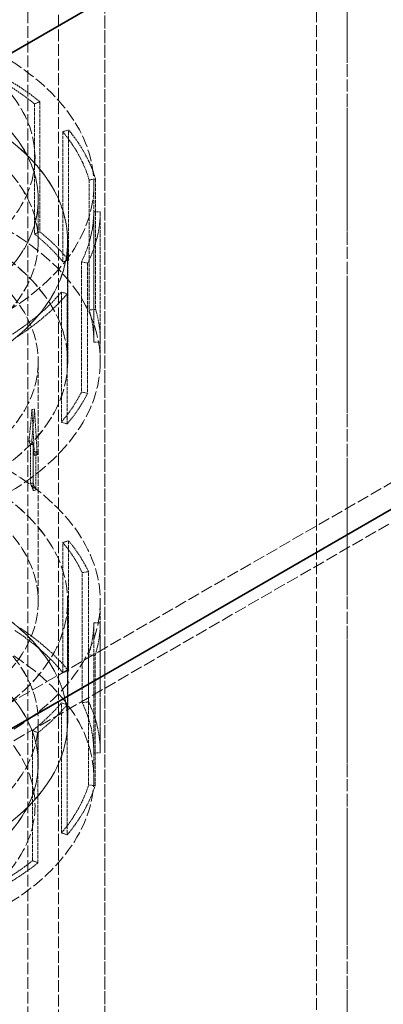
# Model space of a CAD drawing. Units: millimetres. Extents: x -1116 to 4712, y 9996 to 13572.
# Drawn here: x 4522 to 4588, y 12589 to 12770 of the extents above; entities that cross this region are included whole.
import ezdxf

# ---------------------------------------------------------------- set-up
doc = ezdxf.new("R2010")
doc.units = ezdxf.units.MM
doc.linetypes.add('DASHED', pattern=[0.2068, 0.1655, -0.0413])
doc.layers.add('Hidden (ISO)', color=1, linetype='DASHED', lineweight=18)
doc.layers.add('Visible (ISO)', color=7, linetype='Continuous', lineweight=35)

msp = doc.modelspace()

# ---------------------------------------------------------------- linework, layer by layer
at = {"layer": 'Hidden (ISO)', "ltscale": 12.989722}
for p, q in [((4523.02, 12844.15), (4523.02, 11725.55)), ((4528.67, 12840.88), (4528.67, 11722.28))]:
    msp.add_line(p, q, dxfattribs=at)
at = {"layer": 'Hidden (ISO)', "ltscale": 12.894906}
msp.add_line((4576.05, 12556.33), (4576.05, 12817.61), dxfattribs=at)
at = {"layer": 'Hidden (ISO)', "ltscale": 13.129359}
for p, q in [((4537.16, 12429.37), (4537.16, 12795.16)), ((4537.16, 12795.16), (4537.16, 12429.37))]:
    msp.add_line(p, q, dxfattribs=at)
at = {"layer": 'Hidden (ISO)', "ltscale": 13.503417}
msp.add_line((4581.7, 12553.07), (4581.7, 12792.47), dxfattribs=at)
at = {"layer": 'Hidden (ISO)', "ltscale": 12.434374}
msp.add_line((4581.7, 12787.4), (4581.7, 12566.95), dxfattribs=at)
at = {"layer": 'Hidden (ISO)', "ltscale": 0.152202}
for p, q in [((4524.26, 12754.68), (4525.24, 12755.08)), ((4530.53, 12749.88), (4529.45, 12749.58)), ((4534.3, 12740.73), (4535.49, 12740.85)), ((4536.35, 12734.83), (4535.15, 12734.83)), ((4524.26, 12730.79), (4525.24, 12731.19)), ((4529.45, 12725.68), (4530.53, 12725.98)), ((4532.87, 12725.65), (4534.02, 12725.45)), ((4530.27, 12719.82), (4529.19, 12720.12)), ((4534.3, 12716.83), (4535.49, 12716.95)), ((4535.15, 12710.94), (4536.35, 12710.93)), ((4532.87, 12701.75), (4534.02, 12701.56)), ((4529.19, 12696.22), (4530.27, 12695.92)), ((4529.45, 12674.14), (4530.53, 12674.44)), ((4533.03, 12668.6), (4534.18, 12668.78)), ((4535.15, 12659.4), (4536.35, 12659.39)), ((4534.2, 12653.5), (4535.38, 12653.38)), ((4530.53, 12650.54), (4529.45, 12650.25)), ((4529.19, 12644.68), (4530.27, 12644.38)), ((4533.03, 12644.7), (4534.18, 12644.88)), ((4523.91, 12639.61), (4524.89, 12639.2)), ((4536.35, 12635.5), (4535.15, 12635.5)), ((4534.2, 12629.61), (4535.38, 12629.48)), ((4530.27, 12620.48), (4529.19, 12620.79)), ((4523.91, 12615.72), (4524.89, 12615.31))]:
    msp.add_line(p, q, dxfattribs=at)
at = {"layer": 'Hidden (ISO)', "ltscale": 3.714501}
for p, q in [((4524.26, 12754.68), (4524.26, 12730.79)), ((4525.24, 12755.08), (4525.24, 12731.19)), ((4529.45, 12749.58), (4529.45, 12725.68)), ((4530.53, 12725.98), (4530.53, 12749.88)), ((4534.3, 12740.73), (4534.3, 12716.83)), ((4535.49, 12740.85), (4535.49, 12716.95)), ((4535.15, 12734.83), (4535.15, 12710.94)), ((4536.35, 12710.93), (4536.35, 12734.83)), ((4532.87, 12725.65), (4532.87, 12701.75)), ((4534.02, 12725.45), (4534.02, 12701.56)), ((4529.19, 12720.12), (4529.19, 12696.22)), ((4530.27, 12695.92), (4530.27, 12719.82)), ((4529.45, 12650.25), (4529.45, 12674.14)), ((4530.53, 12674.44), (4530.53, 12650.54)), ((4533.03, 12644.7), (4533.03, 12668.6)), ((4534.18, 12644.88), (4534.18, 12668.78)), ((4535.15, 12635.5), (4535.15, 12659.4)), ((4536.35, 12659.39), (4536.35, 12635.5)), ((4534.2, 12629.61), (4534.2, 12653.5)), ((4535.38, 12629.48), (4535.38, 12653.38)), ((4529.19, 12620.79), (4529.19, 12644.68)), ((4530.27, 12644.38), (4530.27, 12620.48)), ((4523.91, 12615.72), (4523.91, 12639.61)), ((4524.89, 12615.31), (4524.89, 12639.2))]:
    msp.add_line(p, q, dxfattribs=at)
at = {"layer": 'Hidden (ISO)', "ltscale": 4.458075}
msp.add_line((4535.15, 12739.79), (4535.15, 12711.11), dxfattribs=at)
at = {"layer": 'Hidden (ISO)', "ltscale": 1.199511}
for p, q in [((4524.94, 12729.43), (4524.94, 12737.15)), ((4524.94, 12641.25), (4524.94, 12633.53))]:
    msp.add_line(p, q, dxfattribs=at)
at = {"layer": 'Hidden (ISO)', "ltscale": 1.20078}
for p, q in [((4524.95, 12729.43), (4524.95, 12737.15)), ((4524.95, 12641.25), (4524.95, 12633.52))]:
    msp.add_line(p, q, dxfattribs=at)
at = {"layer": 'Hidden (ISO)', "ltscale": 13.355439}
for p, q in [((4466.45, 12613.89), (4671.51, 12732.29)), ((4677.87, 12728.61), (4472.81, 12610.22))]:
    msp.add_line(p, q, dxfattribs=at)
at = {"layer": 'Hidden (ISO)', "ltscale": 3.430985}
for p, q in [((4530.34, 12729.43), (4530.34, 12707.36)), ((4530.35, 12707.36), (4530.35, 12729.43)), ((4530.34, 12641.25), (4530.34, 12663.32)), ((4530.35, 12663.32), (4530.35, 12641.25))]:
    msp.add_line(p, q, dxfattribs=at)
at = {"layer": 'Hidden (ISO)', "ltscale": 0.583184}
msp.add_line((4536.35, 12707.36), (4536.35, 12711.11), dxfattribs=at)
at = {"layer": 'Hidden (ISO)', "ltscale": 6.844914}
msp.add_line((4524.95, 12663.32), (4524.95, 12707.36), dxfattribs=at)
at = {"layer": 'Hidden (ISO)', "ltscale": 1.142995}
for p, q in [((4524.26, 12698.62), (4523.76, 12692.8)), ((4524.75, 12690.21), (4524.26, 12698.62))]:
    msp.add_line(p, q, dxfattribs=at)
at = {"layer": 'Hidden (ISO)', "ltscale": 0.061582}
msp.add_line((4523.78, 12698.56), (4524.26, 12698.62), dxfattribs=at)
at = {"layer": 'Hidden (ISO)', "ltscale": 0.068453}
for p, q in [((4523.23, 12692.73), (4523.76, 12692.8)), ((4524.23, 12690.14), (4524.75, 12690.21))]:
    msp.add_line(p, q, dxfattribs=at)
at = {"layer": 'Hidden (ISO)', "ltscale": 0.145431}
for p, q in [((4523.76, 12692.8), (4524.01, 12692.15)), ((4524.51, 12690.86), (4524.75, 12690.21))]:
    msp.add_line(p, q, dxfattribs=at)
at = {"layer": 'Hidden (ISO)', "ltscale": 0.063299}
for p, q in [((4523.52, 12692.09), (4524.01, 12692.15)), ((4524.02, 12690.8), (4524.51, 12690.86)), ((4523.52, 12684.98), (4524.01, 12685.04)), ((4524.02, 12683.68), (4524.51, 12683.75))]:
    msp.add_line(p, q, dxfattribs=at)
at = {"layer": 'Hidden (ISO)', "ltscale": 1.105318}
for p, q in [((4523.52, 12692.09), (4523.52, 12684.98)), ((4524.01, 12692.15), (4524.01, 12685.04)), ((4524.02, 12683.68), (4524.02, 12690.8)), ((4524.51, 12683.75), (4524.51, 12690.86))]:
    msp.add_line(p, q, dxfattribs=at)
at = {"layer": 'Hidden (ISO)', "ltscale": 0.290962}
msp.add_line((4524.01, 12685.04), (4524.51, 12683.75), dxfattribs=at)
at = {"layer": 'Hidden (ISO)', "ltscale": 4.297785}
msp.add_line((4536.35, 12663.32), (4536.35, 12635.67), dxfattribs=at)
at = {"layer": 'Hidden (ISO)', "ltscale": 0.743474}
msp.add_line((4535.15, 12630.89), (4535.15, 12635.67), dxfattribs=at)
at = {"layer": 'Hidden (ISO)', "ltscale": 13.233444}
for centre, major_axis in [((4476.35, 12739.79), (58.8, 0)), ((4476.35, 12630.89), (-58.8, 0))]:
    msp.add_ellipse(centre, major_axis=major_axis, ratio=0.57735, dxfattribs=at)
at = {"layer": 'Hidden (ISO)', "ltscale": 13.889329}
for centre, major_axis in [((4476.35, 12744.88), (48, 0)), ((4476.35, 12625.8), (-48, 0))]:
    msp.add_ellipse(centre, major_axis=major_axis, ratio=0.57735, dxfattribs=at)
at = {"layer": 'Hidden (ISO)', "ltscale": 12.305078}
for centre, major_axis in [((4476.35, 12737.15), (48.6, 0)), ((4476.35, 12729.43), (48.6, 0)), ((4476.35, 12707.36), (48.6, 0)), ((4476.35, 12663.32), (-48.6, 0)), ((4476.35, 12641.25), (-48.6, 0)), ((4476.35, 12633.52), (-48.6, 0))]:
    msp.add_ellipse(centre, major_axis=major_axis, ratio=0.57735, dxfattribs=at)
at = {"layer": 'Hidden (ISO)', "ltscale": 12.302546}
for centre, major_axis in [((4476.35, 12737.15), (-48.59, 0)), ((4476.35, 12729.43), (48.59, 0)), ((4476.35, 12641.25), (-48.59, 0)), ((4476.35, 12633.53), (48.59, 0))]:
    msp.add_ellipse(centre, major_axis=major_axis, ratio=0.57735, dxfattribs=at)
at = {"layer": 'Hidden (ISO)', "ltscale": 2.046693}
for centre, major_axis, start_param, end_param in [((4476.35, 12735), (58.8, 0), 0.6183, 0.892566), ((4476.35, 12735), (58.8, 0), 0.169501, 0.443767), ((4476.35, 12735), (58.8, 0), 6.003887, 6.278153), ((4476.35, 12735), (-58.8, 0), 2.413495, 2.687761), ((4476.35, 12635.67), (-58.8, 0), 3.585359, 3.859625), ((4476.35, 12635.67), (58.8, 0), 6.278153, 6.552419), ((4476.35, 12635.67), (58.8, 0), 5.829354, 6.10362), ((4476.35, 12635.67), (58.8, 0), 5.380555, 5.654821)]:
    msp.add_ellipse(centre, major_axis=major_axis, ratio=0.57735, start_param=start_param, end_param=end_param, dxfattribs=at)
at = {"layer": 'Hidden (ISO)', "ltscale": 2.088464}
for centre, major_axis, start_param, end_param in [((4476.35, 12735), (60, 0), 0.6183, 0.892566), ((4476.35, 12735), (60, 0), 0.169501, 0.443767), ((4476.35, 12735), (60, 0), 6.003887, 6.278153), ((4476.35, 12735), (-60, 0), 2.413495, 2.687761), ((4476.35, 12635.67), (-60, 0), 3.585359, 3.859625), ((4476.35, 12635.67), (60, 0), 6.278153, 6.552419), ((4476.35, 12635.67), (60, 0), 5.829354, 6.10362), ((4476.35, 12635.67), (60, 0), 5.380555, 5.654821)]:
    msp.add_ellipse(centre, major_axis=major_axis, ratio=0.57735, start_param=start_param, end_param=end_param, dxfattribs=at)
at = {"layer": 'Hidden (ISO)', "ltscale": 13.672309}
for centre, major_axis in [((4476.35, 12729.43), (-54, 0)), ((4476.35, 12707.36), (-54, 0)), ((4476.35, 12663.32), (54, 0)), ((4476.35, 12641.25), (54, 0))]:
    msp.add_ellipse(centre, major_axis=major_axis, ratio=0.57735, dxfattribs=at)
at = {"layer": 'Hidden (ISO)', "ltscale": 13.669777}
for centre, major_axis in [((4476.35, 12729.43), (53.99, 0)), ((4476.35, 12707.36), (-53.99, 0)), ((4476.35, 12663.32), (53.99, 0)), ((4476.35, 12641.25), (-53.99, 0))]:
    msp.add_ellipse(centre, major_axis=major_axis, ratio=0.57735, dxfattribs=at)
at = {"layer": 'Hidden (ISO)', "ltscale": 13.503514}
for centre, major_axis in [((4476.35, 12707.36), (60, 0)), ((4476.35, 12663.32), (-60, 0))]:
    msp.add_ellipse(centre, major_axis=major_axis, ratio=0.57735, dxfattribs=at)
at = {"layer": 'Hidden (ISO)', "ltscale": 1.302404}
for centre, major_axis, start_param, end_param in [((4476.35, 12711.11), (-58.8, 0), 3.585359, 3.759892), ((4476.35, 12711.11), (58.8, 0), 6.278153, 6.452686), ((4476.35, 12711.11), (58.8, 0), 5.829354, 6.003887), ((4476.35, 12659.57), (58.8, 0), 0.269234, 0.443767), ((4476.35, 12659.57), (58.8, 0), 6.10362, 6.278153), ((4476.35, 12659.57), (-58.8, 0), 2.513229, 2.687761)]:
    msp.add_ellipse(centre, major_axis=major_axis, ratio=0.57735, start_param=start_param, end_param=end_param, dxfattribs=at)
at = {"layer": 'Hidden (ISO)', "ltscale": 1.328986}
for centre, start_param, end_param in [((4476.35, 12711.11), 0.443767, 0.6183), ((4476.35, 12711.11), 6.278153, 6.452686), ((4476.35, 12711.11), 5.829354, 6.003887), ((4476.35, 12659.57), 0.269234, 0.443767), ((4476.35, 12659.57), 6.10362, 6.278153), ((4476.35, 12659.57), 5.654821, 5.829354)]:
    msp.add_ellipse(centre, major_axis=(60, 0), ratio=0.57735, start_param=start_param, end_param=end_param, dxfattribs=at)
at = {"layer": 'Hidden (ISO)', "ltscale": 1.143023}
for major_axis, ratio, start_param, end_param in [((-15.03, -123.34), 0.374702, 1.618702, 1.665907), ((-9.63, 178.18), 0.267347, 4.685002, 4.732207)]:
    msp.add_ellipse((4476.35, 12692.45), major_axis=major_axis, ratio=ratio, start_param=start_param, end_param=end_param, dxfattribs=at)
at = {"layer": 'Hidden (ISO)', "ltscale": 0.145526}
for start_param, end_param in [(0.242963, 0.266572), (0.172162, 0.195771)]:
    msp.add_ellipse((4476.35, 12685.34), major_axis=(48.6, 0), ratio=0.57735, start_param=start_param, end_param=end_param, dxfattribs=at)
at = {"layer": 'Hidden (ISO)', "ltscale": 0.290989}
msp.add_ellipse((4476.35, 12678.23), major_axis=(48.6, 0), ratio=0.57735, start_param=0.195771, end_param=0.242963, dxfattribs=at)
at = {"layer": 'Visible (ISO)'}
for p, q in [((4366.04, 12675.13), (4571.1, 12793.52)), ((4678.58, 12731.47), (4473.52, 12613.08))]:
    msp.add_line(p, q, dxfattribs=at)

doc.saveas('drawing.dxf')
